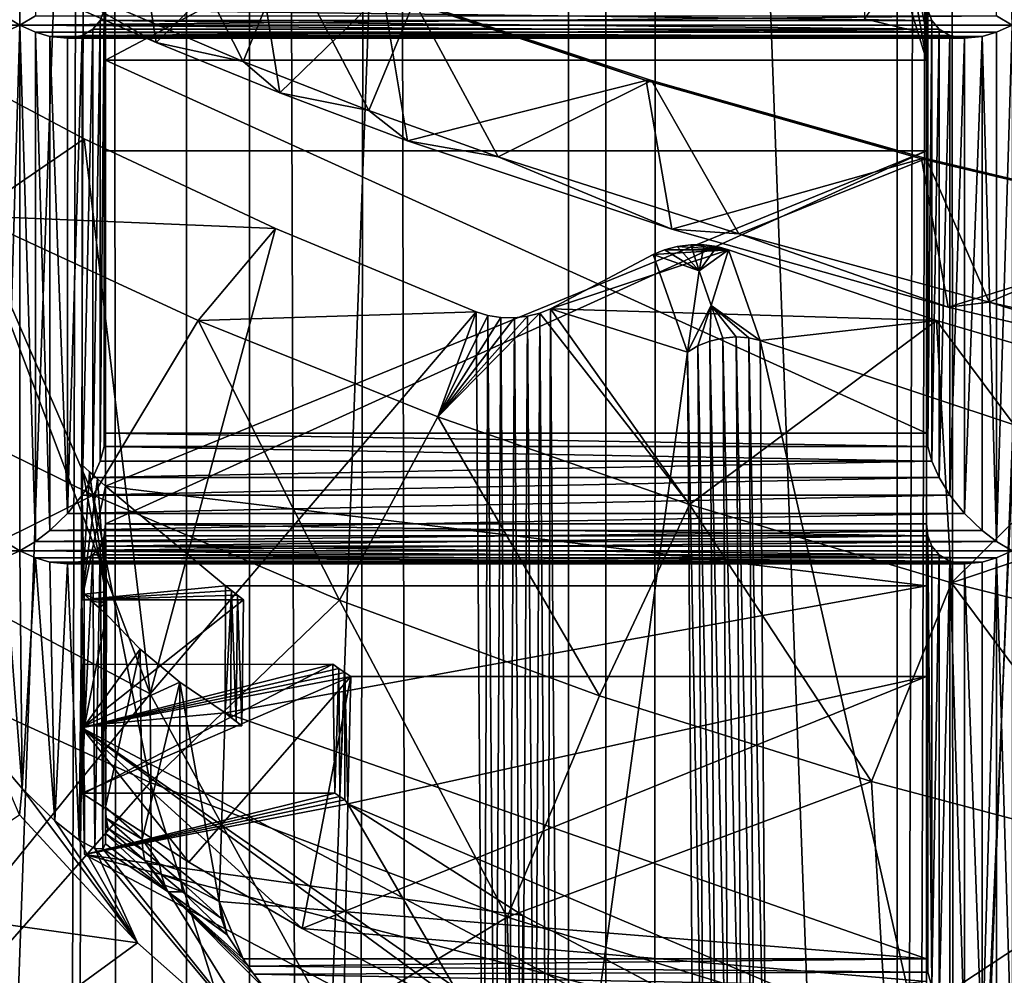
# Model space of a CAD drawing. Extents: x -23 to 23, y -4 to 262.
# Drawn here: x -5 to -3, y 180 to 182 of the extents above; entities that cross this region are included whole.
import ezdxf

# ---------------------------------------------------------------- set-up
doc = ezdxf.new("R2010")
doc.units = 0
doc.header["$MEASUREMENT"] = 0

msp = doc.modelspace()

# ---------------------------------------------------------------- linework, layer by layer
for points in [[(-4.928136, 243, 14.167338), (-5.650918, 243, 13.894859), (-5.650918, 0, 13.894859)], [(-4.928136, 243, 14.167338), (-5.650918, 0, 13.894859), (-4.928136, 0, 14.167338)], [(-4.928136, 243, 14.167338), (-4.928136, 0, 14.167338), (-4.192285, 0, 14.402248)], [(-4.192285, 243, 14.402248), (-4.928136, 243, 14.167338), (-4.192285, 0, 14.402248)], [(-3.445316, 243, 14.598966), (-4.192285, 243, 14.402248), (-4.192285, 0, 14.402248)], [(-3.445316, 243, 14.598966), (-4.192285, 0, 14.402248), (-3.445316, 0, 14.598966)], [(-5.536124, 201.672256, -13.940994), (-5.066772, 201.378647, -14.11835), (-5.650918, 0, -13.894859)], [(-5.066772, 201.378647, -14.11835), (-4.928136, 0, -14.167338), (-5.650918, 0, -13.894859)], [(-5.066772, 201.378647, -14.11835), (-4.586396, 201.113785, -14.28163), (-4.928136, 0, -14.167338)], [(-4.586396, 201.113785, -14.28163), (-4.192285, 0, -14.402248), (-4.928136, 0, -14.167338)], [(-4.586396, 201.113785, -14.28163), (-4.096752, 200.877686, -14.429714), (-4.192285, 0, -14.402248)], [(-4.096752, 200.877686, -14.429714), (-3.599514, 200.670288, -14.561713), (-4.192285, 0, -14.402248)], [(-3.599514, 200.670288, -14.561713), (-3.445316, 0, -14.598966), (-4.192285, 0, -14.402248)], [(-3.599514, 200.670288, -14.561713), (-3.095725, 200.491241, -14.677073), (-3.445316, 0, -14.598966)], [(-5.358268, 176.525742, -103.020035), (-4.817537, 191.723938, -93.146057), (-5.358268, 191.893402, -93.417252)], [(-5.358268, 176.525742, -103.020035), (-4.817537, 176.356277, -102.74884), (-4.817537, 191.723938, -93.146057)], [(-4.817537, 176.356277, -102.74884), (-4.257793, 191.5728, -92.90419), (-4.817537, 191.723938, -93.146057)], [(-4.817537, 176.356277, -102.74884), (-4.257793, 176.205154, -102.506973), (-4.257793, 191.5728, -92.90419)], [(-3.681246, 176.072937, -102.295387), (-3.681246, 191.440598, -92.692612), (-4.257793, 191.5728, -92.90419)], [(-4.257793, 176.205154, -102.506973), (-3.681246, 176.072937, -102.295387), (-4.257793, 191.5728, -92.90419)], [(-3.681246, 176.072937, -102.295387), (-3.09017, 191.32782, -92.512146), (-3.681246, 191.440598, -92.692612)], [(-3.681246, 176.072937, -102.295387), (-3.09017, 175.960175, -102.114922), (-3.09017, 191.32782, -92.512146)], [(-5.22, 182.017654, -109.544441), (-5.247007, 182.034058, -109.56604), (-5.219999, 182.939713, -111.020042)], [(-5.192992, 182.034058, -109.56604), (-5.22, 182.017654, -109.544441), (-5.219999, 182.939713, -111.020042)], [(-3.48, 182.017654, -109.544441), (-3.507007, 182.92749, -110.995834), (-3.48, 182.939713, -111.020042)], [(-3.48, 182.017654, -109.544441), (-3.507008, 182.034058, -109.56604), (-3.507007, 182.92749, -110.995834)], [(-3.832128, 182.611877, -108.757347), (-5.070001, 181.956146, -107.707977), (-5.07, 182.719238, -108.929169)], [(-5.070001, 181.302292, -108.116554), (-5.07, 182.065384, -109.337746), (-5.07, 182.719238, -108.929169)], [(-5.070001, 181.302292, -108.116554), (-5.07, 182.719238, -108.929169), (-5.070001, 181.956146, -107.707977)], [(-3.832128, 182.611877, -108.757347), (-3.630001, 181.956146, -107.707977), (-5.070001, 181.956146, -107.707977)], [(-3.738478, 182.572739, -108.69471), (-3.630001, 181.956146, -107.707977), (-3.832128, 182.611877, -108.757347)], [(-3.63, 182.546463, -108.652664), (-3.630001, 181.956146, -107.707977), (-3.738478, 182.572739, -108.69471)], [(-3.738478, 182.572739, -108.69471), (-3.738478, 182.028854, -109.034561), (-3.63, 182.002579, -108.992516)], [(-3.63, 182.546463, -108.652664), (-3.738478, 182.572739, -108.69471), (-3.63, 182.002579, -108.992516)], [(-3.63, 182.002579, -108.992516), (-3.630001, 181.956146, -107.707977), (-3.63, 182.546463, -108.652664)], [(-5.191565, 182.079559, -102.680946), (-5.021519, 182.247101, -102.401573), (-4.981074, 181.987488, -102.523727)], [(-4.981074, 181.987488, -102.523727), (-5.021519, 182.247101, -102.401573), (-4.805531, 182.159088, -102.248833)], [(-5.21055, 182.117935, -102.716881), (-4.828763, 181.953766, -102.436401), (-4.968218, 182.229355, -102.398346)], [(-4.828763, 181.953766, -102.436401), (-4.751431, 182.142212, -102.246956), (-4.968218, 182.229355, -102.398346)], [(-3.63, 182.175354, -109.26902), (-3.63, 182.002579, -108.992516), (-3.738478, 182.028854, -109.034561)], [(-3.63, 182.065384, -109.337746), (-3.63, 182.002579, -108.992516), (-3.63, 182.175354, -109.26902)], [(-4.981074, 181.987488, -102.523727), (-4.805531, 182.159088, -102.248833), (-4.763917, 181.899246, -102.372887)], [(-4.763917, 181.899246, -102.372887), (-4.805531, 182.159088, -102.248833), (-4.58337, 182.075287, -102.102715)], [(-4.828763, 181.953766, -102.436401), (-4.608036, 181.868271, -102.290024), (-4.751431, 182.142212, -102.246956)], [(-4.608036, 181.868271, -102.290024), (-4.528642, 182.059341, -102.10231), (-4.751431, 182.142212, -102.246956)], [(-5.21055, 182.117935, -102.716881), (-5.191565, 182.079559, -102.680946), (-4.981074, 181.987488, -102.523727)], [(-5.21055, 182.117935, -102.716881), (-4.981074, 181.987488, -102.523727), (-4.828763, 181.953766, -102.436401)], [(-4.763917, 181.899246, -102.372887), (-4.58337, 182.075287, -102.102715), (-4.540472, 181.815079, -102.228668)], [(-4.540472, 181.815079, -102.228668), (-4.58337, 182.075287, -102.102715), (-4.121529, 181.920593, -101.831131)], [(-4.58337, 182.075287, -102.102715), (-4.528642, 182.059341, -102.10231), (-4.121529, 181.920593, -101.831131)], [(-5.070001, 181.302292, -108.116554), (-5.07233, 182.044281, -109.353676), (-5.07, 182.065384, -109.337746)], [(-4.608036, 181.868271, -102.290024), (-4.381322, 181.787003, -102.150444), (-4.528642, 182.059341, -102.10231)], [(-4.528642, 182.059341, -102.10231), (-4.112497, 181.920868, -101.859062), (-4.121529, 181.920593, -101.831131)], [(-4.381322, 181.787003, -102.150444), (-4.112497, 181.920868, -101.859062), (-4.528642, 182.059341, -102.10231)], [(-3.63, 182.065384, -109.337746), (-3.630001, 181.302292, -108.116554), (-3.63, 182.002579, -108.992516)], [(-3.630001, 181.302292, -108.116554), (-3.63, 182.065384, -109.337746), (-3.62767, 182.044281, -109.353676)], [(-5.079471, 181.252792, -108.136322), (-5.07947, 182.025909, -109.373573), (-5.07233, 182.044281, -109.353676)], [(-5.07233, 181.278732, -108.128532), (-5.079471, 181.252792, -108.136322), (-5.07233, 182.044281, -109.353676)], [(-3.62053, 182.025909, -109.373573), (-5.07233, 182.044281, -109.353676), (-5.07947, 182.025909, -109.373573)], [(-3.62053, 182.025909, -109.373573), (-3.62767, 182.044281, -109.353676), (-5.07233, 182.044281, -109.353676)], [(-5.070001, 181.302292, -108.116554), (-5.07233, 181.278732, -108.128532), (-5.07233, 182.044281, -109.353676)], [(-3.627671, 181.278732, -108.128532), (-3.630001, 181.302292, -108.116554), (-3.62767, 182.044281, -109.353676)], [(-3.627671, 181.278732, -108.128532), (-3.62767, 182.044281, -109.353676), (-3.62053, 182.025909, -109.373573)], [(-5.22, 182.017654, -109.544441), (-5.796089, 182.009537, -109.529648), (-5.795963, 182.025681, -109.55603)], [(-5.247007, 182.034058, -109.56604), (-5.22, 182.017654, -109.544441), (-5.795963, 182.025681, -109.55603)], [(-3.507008, 182.034058, -109.56604), (-5.22, 182.017654, -109.544441), (-5.192992, 182.034058, -109.56604)], [(-3.507008, 182.034058, -109.56604), (-3.48, 182.017654, -109.544441), (-5.22, 182.017654, -109.544441)], [(-5.092072, 181.224182, -108.139343), (-5.092071, 182.010651, -109.397964), (-5.07947, 182.025909, -109.373573)], [(-5.079471, 181.252792, -108.136322), (-5.092072, 181.224182, -108.139343), (-5.07947, 182.025909, -109.373573)], [(-3.607929, 182.010651, -109.397964), (-5.07947, 182.025909, -109.373573), (-5.092071, 182.010651, -109.397964)], [(-3.607929, 182.010651, -109.397964), (-3.62053, 182.025909, -109.373573), (-5.07947, 182.025909, -109.373573)], [(-3.62053, 181.252792, -108.136322), (-3.627671, 181.278732, -108.128532), (-3.62053, 182.025909, -109.373573)], [(-3.62053, 181.252792, -108.136322), (-3.62053, 182.025909, -109.373573), (-3.607929, 182.010651, -109.397964)], [(-5.22, 182.017654, -109.544441), (-5.247008, 182.005432, -109.520233), (-5.796089, 182.009537, -109.529648)], [(-5.247008, 181.111984, -108.090439), (-5.247008, 182.005432, -109.520233), (-5.22, 182.017654, -109.544441)], [(-5.220001, 181.095596, -108.068832), (-5.247008, 181.111984, -108.090439), (-5.22, 182.017654, -109.544441)], [(-5.192993, 181.111984, -108.090439), (-5.220001, 181.095596, -108.068832), (-5.22, 182.017654, -109.544441)], [(-3.507008, 182.005432, -109.520233), (-5.192992, 182.005432, -109.520233), (-5.22, 182.017654, -109.544441)], [(-3.48, 182.017654, -109.544441), (-3.507008, 182.005432, -109.520233), (-5.22, 182.017654, -109.544441)], [(-5.192993, 181.111984, -108.090439), (-5.22, 182.017654, -109.544441), (-5.192992, 182.005432, -109.520233)], [(-5.167731, 181.131271, -108.108177), (-5.192993, 181.111984, -108.090439), (-5.192992, 182.005432, -109.520233)], [(-3.532269, 181.99794, -109.495125), (-5.16773, 181.99794, -109.495125), (-5.192992, 182.005432, -109.520233)], [(-3.507008, 182.005432, -109.520233), (-3.532269, 181.99794, -109.495125), (-5.192992, 182.005432, -109.520233)], [(-5.167731, 181.131271, -108.108177), (-5.192992, 182.005432, -109.520233), (-5.16773, 181.99794, -109.495125)], [(-5.110997, 181.193176, -108.136391), (-5.110996, 181.99971, -109.427116), (-5.092071, 182.010651, -109.397964)], [(-5.092072, 181.224182, -108.139343), (-5.110997, 181.193176, -108.136391), (-5.092071, 182.010651, -109.397964)], [(-3.607929, 182.010651, -109.397964), (-5.092071, 182.010651, -109.397964), (-5.110996, 181.99971, -109.427116)], [(-3.589004, 181.99971, -109.427116), (-3.607929, 182.010651, -109.397964), (-5.110996, 181.99971, -109.427116)], [(-3.63, 182.002579, -108.992516), (-3.630001, 181.302292, -108.116554), (-3.630001, 181.956146, -107.707977)], [(-3.607929, 181.224182, -108.139343), (-3.62053, 181.252792, -108.136322), (-3.607929, 182.010651, -109.397964)], [(-3.607929, 181.224182, -108.139343), (-3.607929, 182.010651, -109.397964), (-3.589004, 181.99971, -109.427116)], [(-3.507008, 181.111984, -108.090439), (-3.532269, 181.99794, -109.495125), (-3.507008, 182.005432, -109.520233)], [(-3.507008, 181.111984, -108.090439), (-3.507008, 182.005432, -109.520233), (-3.48, 182.017654, -109.544441)], [(-3.48, 181.095596, -108.068832), (-3.507008, 181.111984, -108.090439), (-3.48, 182.017654, -109.544441)], [(-4.991478, 180.84491, -103.764793), (-5.423759, 181.986038, -103.535202), (-5.517556, 181.123383, -104.210457)], [(-5.107093, 181.818405, -103.266937), (-5.304983, 181.683395, -103.050865), (-5.423759, 181.986038, -103.535202)], [(-4.991478, 180.84491, -103.764793), (-5.107093, 181.818405, -103.266937), (-5.423759, 181.986038, -103.535202)], [(-5.136508, 181.161377, -108.12619), (-5.167731, 181.131271, -108.108177), (-5.16773, 181.99794, -109.495125)], [(-3.563492, 181.994949, -109.460182), (-5.136508, 181.994949, -109.460182), (-5.16773, 181.99794, -109.495125)], [(-3.532269, 181.99794, -109.495125), (-3.563492, 181.994949, -109.460182), (-5.16773, 181.99794, -109.495125)], [(-5.136508, 181.161377, -108.12619), (-5.16773, 181.99794, -109.495125), (-5.136508, 181.994949, -109.460182)], [(-3.563492, 181.994949, -109.460182), (-5.110996, 181.99971, -109.427116), (-5.136508, 181.994949, -109.460182)], [(-5.136508, 181.161377, -108.12619), (-5.136508, 181.994949, -109.460182), (-5.110996, 181.99971, -109.427116)], [(-5.110997, 181.193176, -108.136391), (-5.136508, 181.161377, -108.12619), (-5.110996, 181.99971, -109.427116)], [(-3.563492, 181.994949, -109.460182), (-3.589004, 181.99971, -109.427116), (-5.110996, 181.99971, -109.427116)], [(-4.981074, 181.987488, -102.523727), (-4.763917, 181.899246, -102.372887), (-4.828763, 181.953766, -102.436401)], [(-3.589004, 181.193176, -108.136391), (-3.607929, 181.224182, -108.139343), (-3.589004, 181.99971, -109.427116)], [(-3.589004, 181.193176, -108.136391), (-3.589004, 181.99971, -109.427116), (-3.563492, 181.994949, -109.460182)], [(-3.563493, 181.161377, -108.12619), (-3.589004, 181.193176, -108.136391), (-3.563492, 181.994949, -109.460182)], [(-3.563493, 181.161377, -108.12619), (-3.563492, 181.994949, -109.460182), (-3.532269, 181.99794, -109.495125)], [(-3.53227, 181.131271, -108.108177), (-3.563493, 181.161377, -108.12619), (-3.532269, 181.99794, -109.495125)], [(-3.507008, 181.111984, -108.090439), (-3.53227, 181.131271, -108.108177), (-3.532269, 181.99794, -109.495125)], [(-3.630001, 181.302292, -108.116554), (-5.070001, 181.302292, -108.116554), (-5.070001, 181.956146, -107.707977)], [(-3.630001, 181.302292, -108.116554), (-5.070001, 181.956146, -107.707977), (-3.630001, 181.956146, -107.707977)], [(-4.828763, 181.953766, -102.436401), (-4.763917, 181.899246, -102.372887), (-4.608036, 181.868271, -102.290024)], [(-4.540472, 181.815079, -102.228668), (-4.121529, 181.920593, -101.831131), (-4.076601, 181.659866, -101.961182)], [(-4.381322, 181.787003, -102.150444), (-3.958963, 181.65181, -101.916756), (-4.112497, 181.920868, -101.859062)], [(-4.112497, 181.920868, -101.859062), (-3.630566, 181.783997, -101.6166), (-4.121529, 181.920593, -101.831131)], [(-4.076601, 181.659866, -101.961182), (-4.121529, 181.920593, -101.831131), (-3.638522, 181.783569, -101.588478)], [(-4.121529, 181.920593, -101.831131), (-3.630566, 181.783997, -101.6166), (-3.638522, 181.783569, -101.588478)], [(-3.958963, 181.65181, -101.916756), (-3.630566, 181.783997, -101.6166), (-4.112497, 181.920868, -101.859062)], [(-4.763917, 181.899246, -102.372887), (-4.540472, 181.815079, -102.228668), (-4.608036, 181.868271, -102.290024)], [(-4.608036, 181.868271, -102.290024), (-4.540472, 181.815079, -102.228668), (-4.381322, 181.787003, -102.150444)], [(-4.77201, 181.661148, -103.015274), (-5.304983, 181.683395, -103.050865), (-5.107093, 181.818405, -103.266937)], [(-4.991478, 180.84491, -103.764793), (-4.77201, 181.661148, -103.015274), (-5.107093, 181.818405, -103.266937)], [(-4.540472, 181.815079, -102.228668), (-4.076601, 181.659866, -101.961182), (-4.381322, 181.787003, -102.150444)], [(-3.630001, 181.79718, -107.45356), (-3.630001, 181.034088, -106.232376), (-5.070001, 181.209122, -106.512474)], [(-5.070001, 181.79718, -107.45356), (-3.630001, 181.79718, -107.45356), (-5.070001, 181.209122, -106.512474)], [(-5.070001, 181.023804, -106.628708), (-5.070001, 181.79718, -107.45356), (-5.070001, 181.209122, -106.512474)], [(-5.070001, 181.00415, -106.638435), (-5.070001, 181.143326, -107.862137), (-5.070001, 181.79718, -107.45356)], [(-5.070001, 181.00415, -106.638435), (-5.070001, 181.79718, -107.45356), (-5.070001, 181.023804, -106.628708)], [(-5.070001, 181.143326, -107.862137), (-3.630001, 181.143311, -107.862137), (-3.630001, 181.79718, -107.45356)], [(-5.070001, 181.143326, -107.862137), (-3.630001, 181.79718, -107.45356), (-5.070001, 181.79718, -107.45356)], [(-3.630001, 181.79718, -107.45356), (-3.630001, 180.380234, -106.640953), (-3.630001, 181.034088, -106.232376)], [(-3.630001, 181.143311, -107.862137), (-3.630001, 180.380234, -106.640953), (-3.630001, 181.79718, -107.45356)], [(-4.381322, 181.787003, -102.150444), (-4.076601, 181.659866, -101.961182), (-3.958963, 181.65181, -101.916756)], [(-4.076601, 181.659866, -101.961182), (-3.638522, 181.783569, -101.588478), (-3.591921, 181.52301, -101.722435)], [(-3.958963, 181.65181, -101.916756), (-3.52018, 181.531677, -101.706581), (-3.630566, 181.783997, -101.6166)], [(-3.630566, 181.783997, -101.6166), (-3.180378, 181.676285, -101.424065), (-3.638522, 181.783569, -101.588478)], [(-3.591921, 181.52301, -101.722435), (-3.638522, 181.783569, -101.588478), (-3.136984, 181.664825, -101.37616)], [(-3.638522, 181.783569, -101.588478), (-3.180378, 181.676285, -101.424065), (-3.136984, 181.664825, -101.37616)], [(-3.52018, 181.531677, -101.706581), (-3.180378, 181.676285, -101.424065), (-3.630566, 181.783997, -101.6166)], [(-5.497755, 181.394028, -103.451294), (-5.304983, 181.683395, -103.050865), (-5.091542, 181.193604, -103.130562)], [(-4.77201, 181.661148, -103.015274), (-4.907192, 181.499634, -102.75679), (-5.304983, 181.683395, -103.050865)], [(-5.091542, 181.193604, -103.130562), (-5.304983, 181.683395, -103.050865), (-4.907192, 181.499634, -102.75679)], [(-3.52018, 181.531677, -101.706581), (-3.066269, 181.427185, -101.520462), (-3.180378, 181.676285, -101.424065)], [(-4.991478, 180.84491, -103.764793), (-4.41972, 181.514847, -102.781128), (-4.77201, 181.661148, -103.015274)], [(-4.41972, 181.514847, -102.781128), (-4.907192, 181.499634, -102.75679), (-4.77201, 181.661148, -103.015274)], [(-4.076601, 181.659866, -101.961182), (-3.591921, 181.52301, -101.722435), (-3.958963, 181.65181, -101.916756)], [(-3.591921, 181.52301, -101.722435), (-3.136984, 181.664825, -101.37616), (-3.139491, 181.416199, -101.532814)], [(-3.958963, 181.65181, -101.916756), (-3.591921, 181.52301, -101.722435), (-3.52018, 181.531677, -101.706581)], [(-3.977137, 181.623795, -102.955482), (-4.289673, 181.520065, -102.789482), (-4.109594, 181.615585, -102.94236)], [(-3.612141, 181.499756, -102.756981), (-4.289673, 181.520065, -102.789482), (-3.977137, 181.623795, -102.955482)], [(-4.028766, 181.586899, -103.016617), (-4.089719, 181.623978, -102.955788), (-4.109594, 181.615585, -102.94236)], [(-3.977137, 181.623795, -102.955482), (-4.109594, 181.615585, -102.94236), (-4.089719, 181.623978, -102.955788)], [(-4.028766, 181.586899, -103.016617), (-4.067238, 181.629684, -102.964912), (-4.089719, 181.623978, -102.955788)], [(-3.977137, 181.623795, -102.955482), (-4.089719, 181.623978, -102.955788), (-4.067238, 181.629684, -102.964912)], [(-4.028766, 181.586899, -103.016617), (-4.04345, 181.632492, -102.969406), (-4.067238, 181.629684, -102.964912)], [(-3.977137, 181.623795, -102.955482), (-4.067238, 181.629684, -102.964912), (-4.04345, 181.632492, -102.969406)], [(-4.028766, 181.586899, -103.016617), (-4.019649, 181.632339, -102.96917), (-4.04345, 181.632492, -102.969406)], [(-3.977137, 181.623795, -102.955482), (-4.04345, 181.632492, -102.969406), (-4.019649, 181.632339, -102.96917)], [(-4.028766, 181.586899, -103.016617), (-3.997131, 181.629333, -102.964363), (-4.019649, 181.632339, -102.96917)], [(-4.028766, 181.586899, -103.016617), (-3.977137, 181.623795, -102.955482), (-3.997131, 181.629333, -102.964363)], [(-4.028766, 181.586899, -103.016617), (-4.007371, 181.52597, -103.079979), (-3.977137, 181.623795, -102.955482)], [(-3.977137, 181.623795, -102.955482), (-4.019649, 181.632339, -102.96917), (-3.997131, 181.629333, -102.964363)], [(-4.007371, 181.52597, -103.079979), (-3.921727, 181.464813, -103.121407), (-3.977137, 181.623795, -102.955482)], [(-3.612141, 181.499756, -102.756981), (-3.977137, 181.623795, -102.955482), (-3.921727, 181.464813, -103.121407)], [(-4.109594, 181.615585, -102.94236), (-4.289673, 181.520065, -102.789482), (-4.049218, 181.44397, -103.120872)], [(-4.028766, 181.586899, -103.016617), (-4.109594, 181.615585, -102.94236), (-4.049218, 181.44397, -103.120872)], [(-4.028766, 181.586899, -103.016617), (-4.049218, 181.44397, -103.120872), (-4.007371, 181.52597, -103.079979)], [(-4.289673, 181.520065, -102.789482), (-4.045726, 181.177063, -102.240562), (-4.308223, 181.512314, -102.777084)], [(-4.289673, 181.520065, -102.789482), (-4.308223, 181.512314, -102.777084), (-4.295402, 179.776917, -103.87661)], [(-4.289673, 181.520065, -102.789482), (-4.295402, 179.776917, -103.87661), (-4.276858, 179.784668, -103.889008)], [(-3.612141, 181.499756, -102.756981), (-4.045726, 181.177063, -102.240562), (-4.289673, 181.520065, -102.789482)], [(-4.049218, 181.44397, -103.120872), (-4.289673, 181.520065, -102.789482), (-4.276858, 179.784668, -103.889008)], [(-4.007371, 181.52597, -103.079979), (-4.049218, 181.44397, -103.120872), (-4.031042, 181.455048, -103.130913)], [(-4.007371, 181.52597, -103.079979), (-4.031042, 181.455048, -103.130913), (-4.009962, 181.463531, -103.137192)], [(-4.007371, 181.52597, -103.079979), (-4.009962, 181.463531, -103.137192), (-3.987082, 181.468948, -103.139336)], [(-4.007371, 181.52597, -103.079979), (-3.941751, 181.469498, -103.131111), (-3.921727, 181.464813, -103.121407)], [(-4.007371, 181.52597, -103.079979), (-3.963898, 181.470932, -103.13723), (-3.941751, 181.469498, -103.131111)], [(-4.007371, 181.52597, -103.079979), (-3.987082, 181.468948, -103.139336), (-3.963898, 181.470932, -103.13723)], [(-3.591921, 181.52301, -101.722435), (-3.139491, 181.416199, -101.532814), (-3.52018, 181.531677, -101.706581)], [(-3.52018, 181.531677, -101.706581), (-3.139491, 181.416199, -101.532814), (-3.066269, 181.427185, -101.520462)], [(-4.991478, 180.84491, -103.764793), (-4.406875, 179.779434, -103.880638), (-4.41972, 181.514847, -102.781128)], [(-4.41972, 181.514847, -102.781128), (-4.486794, 181.330597, -102.486275), (-4.907192, 181.499634, -102.75679)], [(-4.39918, 181.508667, -102.77124), (-4.486794, 181.330597, -102.486275), (-4.41972, 181.514847, -102.781128)], [(-4.308223, 181.512314, -102.777084), (-4.045726, 181.177063, -102.240562), (-4.486794, 181.330597, -102.486275)], [(-4.308223, 181.512314, -102.777084), (-4.486794, 181.330597, -102.486275), (-4.329697, 181.50708, -102.768715)], [(-4.376465, 181.505203, -102.765709), (-4.486794, 181.330597, -102.486275), (-4.39918, 181.508667, -102.77124)], [(-4.329697, 181.50708, -102.768715), (-4.486794, 181.330597, -102.486275), (-4.35287, 181.504669, -102.764854)], [(-4.35287, 181.504669, -102.764854), (-4.486794, 181.330597, -102.486275), (-4.376465, 181.505203, -102.765709)], [(-4.39918, 181.508667, -102.77124), (-4.41972, 181.514847, -102.781128), (-4.406875, 179.779434, -103.880638)], [(-4.39918, 181.508667, -102.77124), (-4.406875, 179.779434, -103.880638), (-4.386337, 179.773254, -103.870758)], [(-4.376465, 181.505203, -102.765709), (-4.39918, 181.508667, -102.77124), (-4.386337, 179.773254, -103.870758)], [(-4.376465, 181.505203, -102.765709), (-4.386337, 179.773254, -103.870758), (-4.363626, 179.769806, -103.865234)], [(-4.35287, 181.504669, -102.764854), (-4.376465, 181.505203, -102.765709), (-4.363626, 179.769806, -103.865234)], [(-4.35287, 181.504669, -102.764854), (-4.363626, 179.769806, -103.865234), (-4.340037, 179.769272, -103.86438)], [(-4.329697, 181.50708, -102.768715), (-4.35287, 181.504669, -102.764854), (-4.340037, 179.769272, -103.86438)], [(-4.329697, 181.50708, -102.768715), (-4.340037, 179.769272, -103.86438), (-4.316869, 179.771683, -103.86824)], [(-4.308223, 181.512314, -102.777084), (-4.329697, 181.50708, -102.768715), (-4.316869, 179.771683, -103.86824)], [(-4.308223, 181.512314, -102.777084), (-4.316869, 179.771683, -103.86824), (-4.295402, 179.776917, -103.87661)], [(-5.091542, 181.193604, -103.130562), (-4.907192, 181.499634, -102.75679), (-4.659384, 181.009064, -102.835228)], [(-4.659384, 181.009064, -102.835228), (-4.907192, 181.499634, -102.75679), (-4.486794, 181.330597, -102.486275)], [(-3.612141, 181.499756, -102.756981), (-3.58602, 181.039734, -102.020798), (-4.045726, 181.177063, -102.240562)], [(-3.476454, 181.316742, -102.883614), (-3.612141, 181.499756, -102.756981), (-3.921727, 181.464813, -103.121407)], [(-3.233436, 181.387848, -102.577896), (-3.612141, 181.499756, -102.756981), (-3.476454, 181.316742, -102.883614)], [(-3.233436, 181.387848, -102.577896), (-3.58602, 181.039734, -102.020798), (-3.612141, 181.499756, -102.756981)], [(-3.976413, 179.926773, -104.116432), (-3.987082, 181.468948, -103.139336), (-4.009962, 181.463531, -103.137192)], [(-3.953393, 179.926498, -104.116005), (-3.963898, 181.470932, -103.13723), (-3.987082, 181.468948, -103.139336)], [(-3.953393, 179.926498, -104.116005), (-3.987082, 181.468948, -103.139336), (-3.976413, 179.926773, -104.116432)], [(-3.931084, 179.923447, -104.111115), (-3.941751, 181.469498, -103.131111), (-3.963898, 181.470932, -103.13723)], [(-3.931084, 179.923447, -104.111115), (-3.963898, 181.470932, -103.13723), (-3.953393, 179.926498, -104.116005)], [(-3.910697, 179.91777, -104.102036), (-3.921727, 181.464813, -103.121407), (-3.941751, 181.469498, -103.131111)], [(-3.910697, 179.91777, -104.102036), (-3.941751, 181.469498, -103.131111), (-3.931084, 179.923447, -104.111115)], [(-4.019789, 179.919052, -104.104065), (-4.031042, 181.455048, -103.130913), (-4.049218, 181.44397, -103.120872)], [(-3.99894, 179.92424, -104.112389), (-4.009962, 181.463531, -103.137192), (-4.031042, 181.455048, -103.130913)], [(-3.99894, 179.92424, -104.112389), (-4.031042, 181.455048, -103.130913), (-4.019789, 179.919052, -104.104065)], [(-3.976413, 179.926773, -104.116432), (-4.009962, 181.463531, -103.137192), (-3.99894, 179.92424, -104.112389)], [(-3.921727, 181.464813, -103.121407), (-3.910697, 179.91777, -104.102036), (-3.541977, 179.793228, -103.90271)], [(-3.476454, 181.316742, -102.883614), (-3.921727, 181.464813, -103.121407), (-3.541977, 179.793228, -103.90271)], [(-4.049218, 181.44397, -103.120872), (-4.276858, 179.784668, -103.889008), (-4.037833, 179.911469, -104.091934)], [(-4.019789, 179.919052, -104.104065), (-4.049218, 181.44397, -103.120872), (-4.037833, 179.911469, -104.091934)], [(-5.572388, 180.956039, -103.316505), (-5.497755, 181.394028, -103.451294), (-5.091542, 181.193604, -103.130562)], [(-2.842458, 181.288498, -102.418907), (-3.58602, 181.039734, -102.020798), (-3.233436, 181.387848, -102.577896)], [(-4.659384, 181.009064, -102.835228), (-4.486794, 181.330597, -102.486275), (-4.203482, 180.841324, -102.566788)], [(-4.486794, 181.330597, -102.486275), (-4.045726, 181.177063, -102.240562), (-4.203482, 180.841324, -102.566788)], [(-2.882996, 180.638443, -102.953918), (-3.476454, 181.316742, -102.883614), (-3.541977, 179.793228, -103.90271)], [(-3.627671, 181.278732, -108.128532), (-5.07233, 181.278732, -108.128532), (-5.070001, 181.302292, -108.116554)], [(-3.630001, 181.302292, -108.116554), (-3.627671, 181.278732, -108.128532), (-5.070001, 181.302292, -108.116554)], [(-3.62053, 181.252792, -108.136322), (-5.079471, 181.252792, -108.136322), (-5.07233, 181.278732, -108.128532)], [(-3.627671, 181.278732, -108.128532), (-3.62053, 181.252792, -108.136322), (-5.07233, 181.278732, -108.128532)], [(-2.842458, 181.288498, -102.418907), (-3.109795, 180.91925, -101.82798), (-3.58602, 181.039734, -102.020798)], [(-5.111766, 181.247131, -106.573311), (-5.097957, 181.234436, -106.552979), (-5.111527, 181.009689, -106.193321)], [(-5.107163, 181.019485, -106.7061), (-5.111766, 181.247131, -106.573311), (-5.111527, 181.009689, -106.193321)], [(-5.070001, 181.023804, -106.628708), (-5.097957, 181.234436, -106.552979), (-5.111766, 181.247131, -106.573311)], [(-5.111766, 181.247131, -106.573311), (-5.107163, 181.019485, -106.7061), (-5.070001, 181.023804, -106.628708)], [(-3.62053, 181.252792, -108.136322), (-5.092072, 181.224182, -108.139343), (-5.079471, 181.252792, -108.136322)], [(-3.62053, 181.252792, -108.136322), (-3.607929, 181.224182, -108.139343), (-5.092072, 181.224182, -108.139343)], [(-5.097957, 181.234436, -106.552979), (-5.084035, 181.221756, -106.5327), (-5.111527, 181.009689, -106.193321)], [(-5.070001, 181.023804, -106.628708), (-5.084035, 181.221756, -106.5327), (-5.097957, 181.234436, -106.552979)], [(-5.084035, 181.221756, -106.5327), (-5.070001, 181.209122, -106.512474), (-5.111527, 181.009689, -106.193321)], [(-5.070001, 181.209122, -106.512474), (-4.859452, 181.034088, -106.232376), (-5.111527, 181.009689, -106.193321)], [(-3.607929, 181.224182, -108.139343), (-5.110997, 181.193176, -108.136391), (-5.092072, 181.224182, -108.139343)], [(-3.607929, 181.224182, -108.139343), (-3.589004, 181.193176, -108.136391), (-5.110997, 181.193176, -108.136391)], [(-5.070001, 181.023804, -106.628708), (-5.070001, 181.209122, -106.512474), (-5.084035, 181.221756, -106.5327)], [(-3.630001, 181.034088, -106.232376), (-4.859452, 181.034088, -106.232376), (-5.070001, 181.209122, -106.512474)], [(-5.572388, 180.956039, -103.316505), (-5.091542, 181.193604, -103.130562), (-4.991634, 180.689377, -102.889748)], [(-3.589004, 181.193176, -108.136391), (-5.136508, 181.161377, -108.12619), (-5.110997, 181.193176, -108.136391)], [(-3.589004, 181.193176, -108.136391), (-3.563493, 181.161377, -108.12619), (-5.136508, 181.161377, -108.12619)], [(-4.991634, 180.689377, -102.889748), (-5.091542, 181.193604, -103.130562), (-4.659384, 181.009064, -102.835228)], [(-4.203482, 180.841324, -102.566788), (-4.045726, 181.177063, -102.240562), (-3.726161, 180.691238, -102.326614)], [(-4.045726, 181.177063, -102.240562), (-3.58602, 181.039734, -102.020798), (-3.726161, 180.691238, -102.326614)], [(-3.563493, 181.161377, -108.12619), (-5.167731, 181.131271, -108.108177), (-5.136508, 181.161377, -108.12619)], [(-3.563493, 181.161377, -108.12619), (-3.53227, 181.131271, -108.108177), (-5.167731, 181.131271, -108.108177)], [(-3.627671, 181.122223, -107.878067), (-5.070001, 181.143326, -107.862137), (-5.07233, 181.122223, -107.878067)], [(-5.070001, 180.581772, -106.963486), (-5.07233, 181.122223, -107.878067), (-5.070001, 181.143326, -107.862137)], [(-5.068056, 180.983978, -106.649277), (-5.070001, 181.143326, -107.862137), (-5.070001, 181.00415, -106.638435)], [(-5.070001, 180.581772, -106.963486), (-5.070001, 181.143326, -107.862137), (-5.068056, 180.983978, -106.649277)], [(-3.627671, 181.122223, -107.878067), (-3.630001, 181.143311, -107.862137), (-5.070001, 181.143326, -107.862137)], [(-3.630001, 180.380234, -106.640953), (-3.630001, 181.143311, -107.862137), (-3.627671, 181.122223, -107.878067)], [(-4.991478, 180.84491, -103.764793), (-5.517556, 181.123383, -104.210457), (-5.510509, 180.202911, -104.793159)], [(-3.53227, 181.131271, -108.108177), (-5.192993, 181.111984, -108.090439), (-5.167731, 181.131271, -108.108177)], [(-3.53227, 181.131271, -108.108177), (-3.507008, 181.111984, -108.090439), (-5.192993, 181.111984, -108.090439)], [(-3.627671, 181.122223, -107.878067), (-5.07233, 181.122223, -107.878067), (-5.079471, 181.103851, -107.897964)], [(-3.62053, 181.103851, -107.897964), (-3.627671, 181.122223, -107.878067), (-5.079471, 181.103851, -107.897964)], [(-5.074433, 180.573044, -107.017792), (-5.079471, 181.103851, -107.897964), (-5.07233, 181.122223, -107.878067)], [(-5.070001, 180.581772, -106.963486), (-5.074433, 180.573044, -107.017792), (-5.07233, 181.122223, -107.878067)], [(-3.627671, 180.356674, -106.652931), (-3.630001, 180.380234, -106.640953), (-3.627671, 181.122223, -107.878067)], [(-3.620531, 180.330734, -106.660713), (-3.627671, 181.122223, -107.878067), (-3.62053, 181.103851, -107.897964)], [(-3.620531, 180.330734, -106.660713), (-3.627671, 180.356674, -106.652931), (-3.627671, 181.122223, -107.878067)], [(-5.247008, 181.111984, -108.090439), (-5.220001, 181.095596, -108.068832), (-5.530545, 181.09938, -108.074577)], [(-3.507008, 181.111984, -108.090439), (-5.220001, 181.095596, -108.068832), (-5.192993, 181.111984, -108.090439)], [(-3.507008, 181.111984, -108.090439), (-3.48, 181.095596, -108.068832), (-5.220001, 181.095596, -108.068832)], [(-5.220001, 181.095596, -108.068832), (-5.522239, 181.085495, -108.049721), (-5.530545, 181.09938, -108.074577)], [(-5.220001, 181.095596, -108.068832), (-5.247008, 181.083374, -108.044632), (-5.522239, 181.085495, -108.049721)], [(-5.216147, 180.679001, -107.402039), (-5.247008, 181.083374, -108.044632), (-5.220001, 181.095596, -108.068832)], [(-3.507008, 181.083374, -108.044632), (-5.192993, 181.083374, -108.044632), (-5.220001, 181.095596, -108.068832)], [(-3.48, 181.095596, -108.068832), (-3.507008, 181.083374, -108.044632), (-5.220001, 181.095596, -108.068832)], [(-5.216147, 180.679001, -107.402039), (-5.220001, 181.095596, -108.068832), (-5.192993, 181.083374, -108.044632)], [(-5.116279, 180.588348, -107.178482), (-5.110997, 181.077652, -107.951515), (-5.092072, 181.088593, -107.922363)], [(-5.088865, 180.573837, -107.088211), (-5.116279, 180.588348, -107.178482), (-5.092072, 181.088593, -107.922363)], [(-3.589005, 181.077652, -107.951508), (-5.092072, 181.088593, -107.922363), (-5.110997, 181.077652, -107.951515)], [(-3.607929, 181.088593, -107.922363), (-5.079471, 181.103851, -107.897964), (-5.092072, 181.088593, -107.922363)], [(-5.088865, 180.573837, -107.088211), (-5.092072, 181.088593, -107.922363), (-5.079471, 181.103851, -107.897964)], [(-3.589005, 181.077652, -107.951508), (-3.607929, 181.088593, -107.922363), (-5.092072, 181.088593, -107.922363)], [(-5.074433, 180.573044, -107.017792), (-5.088865, 180.573837, -107.088211), (-5.079471, 181.103851, -107.897964)], [(-3.607929, 181.088593, -107.922363), (-3.62053, 181.103851, -107.897964), (-5.079471, 181.103851, -107.897964)], [(-3.620531, 180.330734, -106.660713), (-3.62053, 181.103851, -107.897964), (-3.607929, 181.088593, -107.922363)], [(-3.60793, 180.302124, -106.663734), (-3.620531, 180.330734, -106.660713), (-3.607929, 181.088593, -107.922363)], [(-3.60793, 180.302124, -106.663734), (-3.607929, 181.088593, -107.922363), (-3.589005, 181.077652, -107.951508)], [(-3.480001, 180.173538, -106.593231), (-3.507008, 181.083374, -108.044632), (-3.48, 181.095596, -108.068832)], [(-5.216147, 180.679001, -107.402039), (-5.265918, 180.736725, -107.480919), (-5.247008, 181.083374, -108.044632)], [(-5.158676, 180.621872, -107.285965), (-5.216147, 180.679001, -107.402039), (-5.192993, 181.083374, -108.044632)], [(-3.53227, 181.075867, -108.019524), (-5.167731, 181.075882, -108.019524), (-5.192993, 181.083374, -108.044632)], [(-3.507008, 181.083374, -108.044632), (-3.53227, 181.075867, -108.019524), (-5.192993, 181.083374, -108.044632)], [(-5.158676, 180.621872, -107.285965), (-5.192993, 181.083374, -108.044632), (-5.167731, 181.075882, -108.019524)], [(-3.563493, 181.072876, -107.984573), (-5.136508, 181.072891, -107.984573), (-5.167731, 181.075882, -108.019524)], [(-3.53227, 181.075867, -108.019524), (-3.563493, 181.072876, -107.984573), (-5.167731, 181.075882, -108.019524)], [(-5.158676, 180.621872, -107.285965), (-5.167731, 181.075882, -108.019524), (-5.136508, 181.072891, -107.984573)], [(-5.116279, 180.588348, -107.178482), (-5.158676, 180.621872, -107.285965), (-5.136508, 181.072891, -107.984573)], [(-3.563493, 181.072876, -107.984573), (-5.110997, 181.077652, -107.951515), (-5.136508, 181.072891, -107.984573)], [(-5.116279, 180.588348, -107.178482), (-5.136508, 181.072891, -107.984573), (-5.110997, 181.077652, -107.951515)], [(-3.563493, 181.072876, -107.984573), (-3.589005, 181.077652, -107.951508), (-5.110997, 181.077652, -107.951515)], [(-3.589005, 180.271118, -106.660789), (-3.60793, 180.302124, -106.663734), (-3.589005, 181.077652, -107.951508)], [(-3.563493, 180.239319, -106.650581), (-3.589005, 181.077652, -107.951508), (-3.563493, 181.072876, -107.984573)], [(-3.563493, 180.239319, -106.650581), (-3.589005, 180.271118, -106.660789), (-3.589005, 181.077652, -107.951508)], [(-3.532271, 180.209213, -106.632576), (-3.563493, 181.072876, -107.984573), (-3.53227, 181.075867, -108.019524)], [(-3.532271, 180.209213, -106.632576), (-3.563493, 180.239319, -106.650581), (-3.563493, 181.072876, -107.984573)], [(-3.532271, 180.209213, -106.632576), (-3.53227, 181.075867, -108.019524), (-3.507008, 181.083374, -108.044632)], [(-3.507009, 180.189926, -106.614838), (-3.532271, 180.209213, -106.632576), (-3.507008, 181.083374, -108.044632)], [(-3.480001, 180.173538, -106.593231), (-3.507009, 180.189926, -106.614838), (-3.507008, 181.083374, -108.044632)], [(-3.726161, 180.691238, -102.326614), (-3.58602, 181.039734, -102.020798), (-3.229852, 180.559586, -102.115929)], [(-3.58602, 181.039734, -102.020798), (-3.109795, 180.91925, -101.82798), (-3.229852, 180.559586, -102.115929)], [(-4.859452, 181.034088, -106.232376), (-4.848909, 181.02597, -106.219368), (-5.111527, 181.009689, -106.193321)], [(-4.848909, 181.02597, -106.219368), (-4.838317, 181.017853, -106.206398), (-5.111527, 181.009689, -106.193321)], [(-5.107163, 181.019485, -106.7061), (-5.111527, 181.009689, -106.193321), (-5.106931, 180.788727, -106.336815)], [(-5.107163, 181.019485, -106.7061), (-5.070001, 181.00415, -106.638435), (-5.070001, 181.023804, -106.628708)], [(-5.068056, 180.983978, -106.649277), (-5.094225, 181.007629, -106.687111), (-5.107163, 181.019485, -106.7061)], [(-5.106931, 180.788727, -106.336815), (-5.068056, 180.983978, -106.649277), (-5.107163, 181.019485, -106.7061)], [(-5.107163, 181.019485, -106.7061), (-5.094225, 181.007629, -106.687111), (-5.070001, 181.00415, -106.638435)], [(-3.630001, 181.034088, -106.232376), (-4.860329, 180.811386, -106.373047), (-4.859452, 181.034088, -106.232376)], [(-3.630001, 180.380234, -106.640953), (-4.860329, 180.811386, -106.373047), (-3.630001, 181.034088, -106.232376)], [(-4.860329, 180.811386, -106.373047), (-4.848909, 181.02597, -106.219368), (-4.859452, 181.034088, -106.232376)], [(-4.860329, 180.811386, -106.373047), (-4.850557, 180.803848, -106.360985), (-4.848909, 181.02597, -106.219368)], [(-4.850557, 180.803848, -106.360985), (-4.840744, 180.796326, -106.348953), (-4.848909, 181.02597, -106.219368)], [(-4.840744, 180.796326, -106.348953), (-4.838317, 181.017853, -106.206398), (-4.848909, 181.02597, -106.219368)], [(-4.838317, 181.017853, -106.206398), (-4.827677, 181.009766, -106.193451), (-5.111527, 181.009689, -106.193321)], [(-5.106931, 180.788727, -106.336815), (-5.111527, 181.009689, -106.193321), (-4.827677, 181.009766, -106.193451)], [(-5.106931, 180.788727, -106.336815), (-4.827677, 181.009766, -106.193451), (-4.830888, 180.788818, -106.336937)], [(-5.068056, 180.983978, -106.649277), (-5.081189, 180.995789, -106.668175), (-5.094225, 181.007629, -106.687111)], [(-5.094225, 181.007629, -106.687111), (-5.081189, 180.995789, -106.668175), (-5.070001, 181.00415, -106.638435)], [(-5.081189, 180.995789, -106.668175), (-5.068056, 180.983978, -106.649277), (-5.070001, 181.00415, -106.638435)], [(-4.991634, 180.689377, -102.889748), (-4.659384, 181.009064, -102.835228), (-4.365674, 180.453171, -102.511734)], [(-4.840744, 180.796326, -106.348953), (-4.830888, 180.788818, -106.336937), (-4.838317, 181.017853, -106.206398)], [(-4.830888, 180.788818, -106.336937), (-4.827677, 181.009766, -106.193451), (-4.838317, 181.017853, -106.206398)], [(-4.365674, 180.453171, -102.511734), (-4.659384, 181.009064, -102.835228), (-4.203482, 180.841324, -102.566788)], [(-5.106931, 180.788727, -106.336815), (-5.008885, 180.923111, -106.551865), (-5.068056, 180.983978, -106.649277)], [(-5.070001, 180.581772, -106.963486), (-5.068056, 180.983978, -106.649277), (-5.070001, 180.645981, -106.843422)], [(-5.008885, 180.923111, -106.551865), (-5.070001, 180.645981, -106.843422), (-5.068056, 180.983978, -106.649277)], [(-5.572388, 180.956039, -103.316505), (-4.991634, 180.689377, -102.889748), (-5.285362, 180.355896, -102.922195)], [(-4.939525, 180.865479, -106.459633), (-5.008885, 180.923111, -106.551865), (-5.106931, 180.788727, -106.336815)], [(-5.008885, 180.923111, -106.551865), (-5.005666, 180.590042, -106.753899), (-5.070001, 180.645981, -106.843422)], [(-4.939525, 180.865479, -106.459633), (-5.005666, 180.590042, -106.753899), (-5.008885, 180.923111, -106.551865)], [(-4.671302, 180.896759, -106.012589), (-5.111267, 180.785309, -105.842384), (-5.111413, 180.896637, -106.01239)], [(-5.111413, 180.896637, -106.01239), (-5.106812, 180.670807, -106.148087), (-4.671302, 180.896759, -106.012589)], [(-5.106812, 180.670807, -106.148087), (-5.111413, 180.896637, -106.01239), (-5.111267, 180.785309, -105.842384)], [(-4.671302, 180.896759, -106.012589), (-4.660788, 180.889526, -106.001022), (-5.111267, 180.785309, -105.842384)], [(-4.660788, 180.889526, -106.001022), (-4.650235, 180.882309, -105.989479), (-5.111267, 180.785309, -105.842384)], [(-4.650235, 180.882309, -105.989479), (-4.639642, 180.875122, -105.977959), (-5.111267, 180.785309, -105.842384)], [(-5.106812, 180.670807, -106.148087), (-4.667767, 180.670929, -106.148285), (-4.671302, 180.896759, -106.012589)], [(-4.667767, 180.670929, -106.148285), (-4.660788, 180.889526, -106.001022), (-4.671302, 180.896759, -106.012589)], [(-4.667767, 180.670929, -106.148285), (-4.659055, 180.664948, -106.13871), (-4.660788, 180.889526, -106.001022)], [(-4.659055, 180.664948, -106.13871), (-4.650235, 180.882309, -105.989479), (-4.660788, 180.889526, -106.001022)], [(-4.659055, 180.664948, -106.13871), (-4.650316, 180.658981, -106.129158), (-4.650235, 180.882309, -105.989479)], [(-4.650316, 180.658981, -106.129158), (-4.644672, 180.651718, -106.117554), (-4.650235, 180.882309, -105.989479)], [(-4.644672, 180.651718, -106.117554), (-4.639642, 180.875122, -105.977959), (-4.650235, 180.882309, -105.989479)], [(-4.639642, 180.875122, -105.977959), (-5.111186, 180.670731, -105.650871), (-5.111267, 180.785309, -105.842384)], [(-4.639642, 180.875122, -105.977959), (-4.923503, 180.549896, -105.457481), (-5.111186, 180.670731, -105.650871)], [(-4.860329, 180.811386, -106.373047), (-4.939525, 180.865479, -106.459633), (-5.106931, 180.788727, -106.336815)], [(-4.939525, 180.865479, -106.459633), (-4.939133, 180.534836, -106.665543), (-5.005666, 180.590042, -106.753899)], [(-4.939525, 180.865479, -106.459633), (-4.870432, 180.480362, -106.578377), (-4.939133, 180.534836, -106.665543)], [(-4.860329, 180.811386, -106.373047), (-4.870432, 180.480362, -106.578377), (-4.939525, 180.865479, -106.459633)], [(-4.639642, 180.875122, -105.977959), (-4.725135, 180.433411, -105.271088), (-4.923503, 180.549896, -105.457481)], [(-3.630001, 180.875122, -105.977959), (-3.630002, 180.340088, -105.121735), (-4.725135, 180.433411, -105.271088)], [(-3.630001, 180.875122, -105.977959), (-4.725135, 180.433411, -105.271088), (-4.639642, 180.875122, -105.977959)], [(-4.644672, 180.651718, -106.117554), (-3.630001, 180.221252, -106.386536), (-3.630001, 180.875122, -105.977959)], [(-4.644672, 180.651718, -106.117554), (-3.630001, 180.875122, -105.977959), (-4.639642, 180.875122, -105.977959)], [(-3.630001, 180.875122, -105.977959), (-3.630002, 180.114029, -105.257057), (-3.630002, 180.340088, -105.121735)], [(-3.630001, 180.221252, -106.386536), (-3.630002, 180.114029, -105.257057), (-3.630001, 180.875122, -105.977959)], [(-4.991478, 180.84491, -103.764793), (-5.510509, 180.202911, -104.793159), (-4.985104, 179.924789, -104.348068)], [(-4.991478, 180.84491, -103.764793), (-4.985104, 179.924789, -104.348068), (-4.406875, 179.779434, -103.880638)], [(-4.365674, 180.453171, -102.511734), (-4.203482, 180.841324, -102.566788), (-3.726161, 180.691238, -102.326614)], [(-4.830888, 180.788818, -106.336937), (-4.860329, 180.811386, -106.373047), (-5.106931, 180.788727, -106.336815)], [(-3.630001, 180.380234, -106.640953), (-4.870432, 180.480362, -106.578377), (-4.860329, 180.811386, -106.373047)], [(-4.840744, 180.796326, -106.348953), (-4.850557, 180.803848, -106.360985), (-4.860329, 180.811386, -106.373047)], [(-4.830888, 180.788818, -106.336937), (-4.840744, 180.796326, -106.348953), (-4.860329, 180.811386, -106.373047)], [(-5.111267, 180.785309, -105.842384), (-3.787116, 180.084366, -104.720634), (-3.791641, 179.86705, -104.861801)], [(-5.111267, 180.785309, -105.842384), (-3.791641, 179.86705, -104.861801), (-5.106704, 180.563187, -105.975853)], [(-4.923503, 180.549896, -105.457481), (-5.111267, 180.785309, -105.842384), (-5.111186, 180.670731, -105.650871)], [(-4.725135, 180.433411, -105.271088), (-5.111267, 180.785309, -105.842384), (-4.923503, 180.549896, -105.457481)], [(-3.787116, 180.084366, -104.720634), (-5.111267, 180.785309, -105.842384), (-4.398185, 180.262527, -104.997604)], [(-4.398185, 180.262527, -104.997604), (-5.111267, 180.785309, -105.842384), (-4.725135, 180.433411, -105.271088)], [(-5.106812, 180.670807, -106.148087), (-5.111267, 180.785309, -105.842384), (-5.106704, 180.563187, -105.975853)], [(-5.216147, 180.679001, -107.402039), (-5.220892, 180.632721, -107.705498), (-5.265918, 180.736725, -107.480919)], [(-4.365674, 180.453171, -102.511734), (-3.726161, 180.691238, -102.326614), (-3.700179, 180.249557, -102.185898)], [(-3.700179, 180.249557, -102.185898), (-3.726161, 180.691238, -102.326614), (-3.229852, 180.559586, -102.115929)], [(-4.991634, 180.689377, -102.889748), (-4.829698, 180.172791, -102.629158), (-5.285362, 180.355896, -102.922195)], [(-5.013672, 180.408401, -107.346512), (-5.220892, 180.632721, -107.705498), (-5.216147, 180.679001, -107.402039)], [(-5.158676, 180.621872, -107.285965), (-5.013672, 180.408401, -107.346512), (-5.216147, 180.679001, -107.402039)], [(-4.991634, 180.689377, -102.889748), (-4.365674, 180.453171, -102.511734), (-4.829698, 180.172791, -102.629158)], [(-4.667767, 180.670929, -106.148285), (-5.106812, 180.670807, -106.148087), (-5.106704, 180.563187, -105.975853)], [(-4.659055, 180.664948, -106.13871), (-4.667767, 180.670929, -106.148285), (-5.106704, 180.563187, -105.975853)], [(-4.650316, 180.658981, -106.129158), (-4.659055, 180.664948, -106.13871), (-5.106704, 180.563187, -105.975853)], [(-4.644672, 180.651718, -106.117554), (-4.650316, 180.658981, -106.129158), (-5.106704, 180.563187, -105.975853)], [(-4.338113, 180.456268, -105.804749), (-4.644672, 180.651718, -106.117554), (-5.106704, 180.563187, -105.975853)], [(-5.070001, 180.613007, -106.876282), (-5.070001, 180.645981, -106.843422), (-5.070001, 180.628418, -106.857292)], [(-5.070001, 180.599792, -106.897804), (-5.070001, 180.645981, -106.843422), (-5.070001, 180.613007, -106.876282)], [(-5.070001, 180.581772, -106.963486), (-5.070001, 180.645981, -106.843422), (-5.070001, 180.599792, -106.897804)], [(-5.068863, 180.626862, -106.856171), (-5.070001, 180.645981, -106.843422), (-5.005666, 180.590042, -106.753899)], [(-5.068863, 180.626862, -106.856171), (-5.070001, 180.628418, -106.857292), (-5.070001, 180.645981, -106.843422)], [(-4.651141, 180.321396, -106.323967), (-3.630001, 180.221252, -106.386536), (-4.644672, 180.651718, -106.117554)], [(-4.644672, 180.651718, -106.117554), (-4.339013, 180.12645, -106.011993), (-4.651141, 180.321396, -106.323967)], [(-4.338113, 180.456268, -105.804749), (-4.339013, 180.12645, -106.011993), (-4.644672, 180.651718, -106.117554)], [(-2.882996, 180.638443, -102.953918), (-3.541977, 179.793228, -103.90271), (-2.879972, 179.934021, -103.401909)], [(-5.013672, 180.408401, -107.346512), (-5.467638, 180.471313, -107.447197), (-5.220892, 180.632721, -107.705498)], [(-5.116279, 180.588348, -107.178482), (-5.013672, 180.408401, -107.346512), (-5.158676, 180.621872, -107.285965)], [(-5.070001, 180.613007, -106.876282), (-5.070001, 180.628418, -106.857292), (-5.070001, 180.619659, -106.866791)], [(-5.068863, 180.626862, -106.856171), (-5.070001, 180.619659, -106.866791), (-5.070001, 180.628418, -106.857292)], [(-5.065464, 180.608704, -106.869904), (-5.070001, 180.619659, -106.866791), (-5.068863, 180.626862, -106.856171)], [(-5.068863, 180.626862, -106.856171), (-5.005666, 180.590042, -106.753899), (-5.004543, 180.570938, -106.76667)], [(-5.065464, 180.608704, -106.869904), (-5.068863, 180.626862, -106.856171), (-5.004543, 180.570938, -106.76667)], [(-5.065464, 180.608704, -106.869904), (-5.070001, 180.613007, -106.876282), (-5.070001, 180.619659, -106.866791)], [(-5.065464, 180.608704, -106.869904), (-5.070001, 180.599792, -106.897804), (-5.070001, 180.613007, -106.876282)], [(-5.065464, 180.608704, -106.869904), (-5.001187, 180.552811, -106.780457), (-5.070001, 180.599792, -106.897804)], [(-5.065464, 180.608704, -106.869904), (-5.004543, 180.570938, -106.76667), (-5.001187, 180.552811, -106.780457)], [(-5.088865, 180.573837, -107.088211), (-5.013672, 180.408401, -107.346512), (-5.116279, 180.588348, -107.178482)], [(-4.959819, 180.497528, -106.769814), (-5.070001, 180.581772, -106.963486), (-5.070001, 180.599792, -106.897804)], [(-5.001187, 180.552811, -106.780457), (-4.959819, 180.497528, -106.769814), (-5.070001, 180.599792, -106.897804)], [(-4.975435, 180.546463, -106.727509), (-5.005666, 180.590042, -106.753899), (-4.939133, 180.534836, -106.665543)], [(-5.004543, 180.570938, -106.76667), (-5.005666, 180.590042, -106.753899), (-4.975435, 180.546463, -106.727509)], [(-4.772202, 180.193924, -107.003265), (-5.013672, 180.408401, -107.346512), (-5.088865, 180.573837, -107.088211)], [(-5.074433, 180.573044, -107.017792), (-4.772202, 180.193924, -107.003265), (-5.088865, 180.573837, -107.088211)], [(-4.959819, 180.497528, -106.769814), (-5.074433, 180.573044, -107.017792), (-5.070001, 180.581772, -106.963486)], [(-4.959819, 180.497528, -106.769814), (-4.772202, 180.193924, -107.003265), (-5.074433, 180.573044, -107.017792)], [(-5.001187, 180.552811, -106.780457), (-5.004543, 180.570938, -106.76667), (-4.975435, 180.546463, -106.727509)], [(-3.998849, 180.276489, -105.517036), (-4.338113, 180.456268, -105.804749), (-5.106704, 180.563187, -105.975853)], [(-3.791641, 179.86705, -104.861801), (-3.998849, 180.276489, -105.517036), (-5.106704, 180.563187, -105.975853)], [(-5.001187, 180.552811, -106.780457), (-4.965625, 180.509201, -106.758156), (-4.959819, 180.497528, -106.769814)], [(-5.001187, 180.552811, -106.780457), (-4.975435, 180.546463, -106.727509), (-4.972099, 180.528366, -106.741325)], [(-5.001187, 180.552811, -106.780457), (-4.972099, 180.528366, -106.741325), (-4.965625, 180.509201, -106.758156)], [(-3.700179, 180.249557, -102.185898), (-3.229852, 180.559586, -102.115929), (-3.001174, 180.080399, -101.915176)], [(-4.975435, 180.546463, -106.727509), (-4.939133, 180.534836, -106.665543), (-4.938025, 180.515732, -106.678329)], [(-4.972099, 180.528366, -106.741325), (-4.975435, 180.546463, -106.727509), (-4.938025, 180.515732, -106.678329)], [(-4.938025, 180.515732, -106.678329), (-4.939133, 180.534836, -106.665543), (-4.870432, 180.480362, -106.578377)], [(-4.972099, 180.528366, -106.741325), (-4.938025, 180.515732, -106.678329), (-4.934714, 180.49765, -106.692177)], [(-4.965625, 180.509201, -106.758156), (-4.972099, 180.528366, -106.741325), (-4.934714, 180.49765, -106.692177)], [(-4.965625, 180.509201, -106.758156), (-4.934714, 180.49765, -106.692177), (-4.959819, 180.497528, -106.769814)], [(-4.938025, 180.515732, -106.678329), (-4.870432, 180.480362, -106.578377), (-4.866772, 180.451035, -106.596703)], [(-4.934714, 180.49765, -106.692177), (-4.938025, 180.515732, -106.678329), (-4.866772, 180.451035, -106.596703)], [(-4.934714, 180.49765, -106.692177), (-4.85673, 180.422195, -106.614731), (-4.959819, 180.497528, -106.769814)], [(-4.788099, 180.325348, -106.661713), (-4.772202, 180.193924, -107.003265), (-4.959819, 180.497528, -106.769814)], [(-4.809666, 180.353241, -106.654251), (-4.788099, 180.325348, -106.661713), (-4.959819, 180.497528, -106.769814)], [(-4.819893, 180.367386, -106.648132), (-4.809666, 180.353241, -106.654251), (-4.959819, 180.497528, -106.769814)], [(-4.828723, 180.380234, -106.640953), (-4.819893, 180.367386, -106.648132), (-4.959819, 180.497528, -106.769814)], [(-4.85673, 180.422195, -106.614731), (-4.828723, 180.380234, -106.640953), (-4.959819, 180.497528, -106.769814)], [(-4.934714, 180.49765, -106.692177), (-4.866772, 180.451035, -106.596703), (-4.85673, 180.422195, -106.614731)], [(-5.240856, 180.242645, -107.08123), (-5.467638, 180.471313, -107.447197), (-5.013672, 180.408401, -107.346512)], [(-4.85673, 180.422195, -106.614731), (-4.866772, 180.451035, -106.596703), (-4.870432, 180.480362, -106.578377)], [(-4.828723, 180.380234, -106.640953), (-4.85673, 180.422195, -106.614731), (-4.870432, 180.480362, -106.578377)], [(-3.630001, 180.380234, -106.640953), (-4.828723, 180.380234, -106.640953), (-4.870432, 180.480362, -106.578377)], [(-4.365674, 180.453171, -102.511734), (-4.351516, 180.006577, -102.363174), (-4.829698, 180.172791, -102.629158)], [(-4.365674, 180.453171, -102.511734), (-3.700179, 180.249557, -102.185898), (-4.351516, 180.006577, -102.363174)], [(-3.998849, 180.276489, -105.517036), (-4.339013, 180.12645, -106.011993), (-4.338113, 180.456268, -105.804749)], [(-3.630002, 180.340088, -105.121735), (-4.398185, 180.262527, -104.997604), (-4.725135, 180.433411, -105.271088)], [(-5.700246, 180.217636, -106.366402), (-5.361925, 180.408035, -106.671104), (-5.087287, 180.190475, -106.322937)], [(-5.151827, 180.184723, -106.491814), (-5.087287, 180.190475, -106.322937), (-5.361925, 180.408035, -106.671104)], [(-5.337694, 180.335892, -106.733719), (-5.151827, 180.184723, -106.491814), (-5.361925, 180.408035, -106.671104)], [(-4.772202, 180.193924, -107.003265), (-5.240856, 180.242645, -107.08123), (-5.013672, 180.408401, -107.346512)], [(-3.630001, 180.380234, -106.640953), (-4.819893, 180.367386, -106.648132), (-4.828723, 180.380234, -106.640953)], [(-3.630001, 180.380234, -106.640953), (-3.627671, 180.356674, -106.652931), (-4.819893, 180.367386, -106.648132)], [(-3.627671, 180.356674, -106.652931), (-4.809666, 180.353241, -106.654251), (-4.819893, 180.367386, -106.648132)], [(-5.285362, 177.769348, -104.538445), (-5.285362, 180.355896, -102.922195), (-4.829698, 180.172791, -102.629158)], [(-3.627671, 180.356674, -106.652931), (-3.620531, 180.330734, -106.660713), (-4.809666, 180.353241, -106.654251)], [(-3.620531, 180.330734, -106.660713), (-4.788099, 180.325348, -106.661713), (-4.809666, 180.353241, -106.654251)]]:
    msp.add_3dface(points)

doc.saveas('drawing.dxf')
